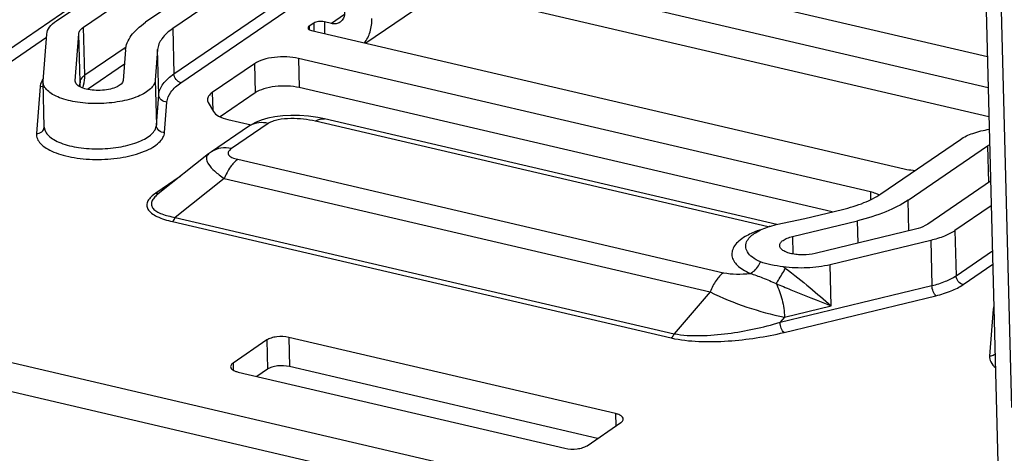
# Paper-space layout '10004236061_1_1' of a CAD drawing. Units: inches. Extents: x 0 to 34, y 0 to 22.
# Drawn here: x 22.5 to 23.1, y 10 to 10.3 of the extents above; entities that cross this region are included whole.
import ezdxf

# ---------------------------------------------------------------- set-up
doc = ezdxf.new("R2010")
doc.units = ezdxf.units.IN
doc.header["$LTSCALE"] = 1.87
doc.header["$MEASUREMENT"] = 0
doc.layers.get('0').update_dxf_attribs({"linetype": 'CONTINUOUS'})
doc.layers.add('FEATURE', color=7, linetype='CONTINUOUS')

psp = doc.layouts.new('10004236061_1_1')

# ---------------------------------------------------------------- linework, layer by layer
at = {"color": 7, "linetype": 'CONTINUOUS'}
for p, q in [((22.53196, 10.28883), (23.126, 10.69562)), ((20.12443, 10.66246), (23.14508, 9.95666)), ((20.1249, 10.64452), (23.14554, 9.93872)), ((22.80988, 10.36315), (23.13655, 10.28682)), ((22.5647, 10.30882), (22.62653, 10.35116)), ((22.58142, 10.30491), (22.64326, 10.34726)), ((22.63694, 10.27623), (22.74357, 10.34925)), ((22.66834, 10.34139), (22.6195, 10.30795)), ((23.13705, 10.26765), (22.81026, 10.34401)), ((22.68507, 10.33749), (22.63622, 10.30404)), ((22.64124, 10.27077), (22.74118, 10.33921)), ((22.80192, 10.32727), (22.75486, 10.29504)), ((23.13751, 10.24972), (22.80278, 10.32793)), ((22.74164, 10.31264), (22.73361, 10.30715)), ((22.58218, 10.27531), (22.58142, 10.30491)), ((22.72274, 10.30738), (22.71998, 10.30549)), ((22.71998, 10.30549), (22.72003, 10.30341)), ((22.72274, 10.30738), (22.72287, 10.30251)), ((22.73361, 10.30715), (22.72929, 10.30816)), ((22.72929, 10.30816), (22.72948, 10.30097)), ((22.53626, 10.28337), (22.55866, 10.2987)), ((22.5566, 10.27181), (22.55881, 10.30067)), ((22.57627, 10.27197), (22.57848, 10.30084)), ((22.57924, 10.27124), (22.57848, 10.30084)), ((22.63622, 10.30404), (22.63694, 10.27623)), ((22.72151, 10.30283), (23.08541, 10.2178)), ((22.60756, 10.29269), (22.58218, 10.27531)), ((22.6072, 10.29093), (22.60577, 10.27222)), ((22.62687, 10.2911), (22.62544, 10.27239)), ((22.62759, 10.2633), (22.62687, 10.2911)), ((22.60654, 10.28222), (22.58383, 10.26667)), ((22.68636, 10.28247), (22.66043, 10.26471)), ((22.68636, 10.28247), (22.68682, 10.26453)), ((23.06467, 10.2036), (22.71345, 10.28566)), ((22.71345, 10.28566), (22.71391, 10.26772)), ((22.55472, 10.26834), (22.55251, 10.23948)), ((22.55472, 10.26834), (22.55659, 10.2687)), ((22.55658, 10.27121), (22.5566, 10.27181)), ((22.5573, 10.24341), (22.55658, 10.27121)), ((22.57626, 10.27172), (22.57627, 10.27197)), ((22.57627, 10.27172), (22.57627, 10.27197)), ((22.57924, 10.27124), (22.57902, 10.26832)), ((22.57919, 10.26932), (22.57911, 10.26826)), ((22.57919, 10.26932), (22.57924, 10.27124)), ((22.62544, 10.27239), (22.62616, 10.24459)), ((22.62616, 10.24459), (22.62759, 10.2633)), ((22.66043, 10.26471), (22.66071, 10.25384)), ((22.68682, 10.26453), (22.66528, 10.24978)), ((23.04109, 10.19128), (22.71391, 10.26772)), ((22.63119, 10.24014), (22.63262, 10.25885)), ((22.65799, 10.25854), (22.66117, 10.25304)), ((22.66996, 10.2482), (22.68435, 10.24483)), ((22.69488, 10.24573), (22.67231, 10.23027)), ((22.68366, 10.24445), (22.68263, 10.24378)), ((23.00189, 10.18209), (22.7238, 10.24707)), ((22.72949, 10.24848), (22.72521, 10.24936)), ((23.00712, 10.18361), (22.72949, 10.24848)), ((22.68263, 10.24378), (22.66005, 10.22832)), ((23.07107, 10.20243), (23.11991, 10.23588)), ((23.08779, 10.19853), (23.13663, 10.23197)), ((23.13663, 10.23197), (23.13794, 10.23274)), ((23.13663, 10.23197), (23.13722, 10.20933)), ((22.65822, 10.22697), (22.62732, 10.20245)), ((22.67612, 10.22365), (22.97451, 10.15393)), ((22.64075, 10.21311), (22.62585, 10.2029)), ((22.66785, 10.21183), (22.63775, 10.18795)), ((22.66785, 10.21183), (22.96623, 10.14211)), ((23.13853, 10.21023), (23.09988, 10.18377)), ((23.06467, 10.2036), (23.06479, 10.19889)), ((23.08828, 10.17973), (23.08779, 10.19853)), ((23.02443, 10.18724), (23.04749, 10.19282)), ((23.13892, 10.19514), (23.11661, 10.17986)), ((22.63595, 10.18538), (22.94232, 10.1138)), ((22.63775, 10.18795), (22.94412, 10.11637)), ((23.00686, 10.18355), (23.02443, 10.18724)), ((23.01674, 10.1762), (23.05678, 10.18589)), ((23.05714, 10.17219), (23.05678, 10.18589)), ((23.00285, 10.18244), (23.00673, 10.18352)), ((23.00673, 10.18352), (23.00686, 10.18355)), ((23.09246, 10.18074), (23.03069, 10.16579)), ((23.11661, 10.17986), (23.11733, 10.15206)), ((23.01674, 10.1762), (23.01702, 10.16545)), ((23.10176, 10.1738), (23.03999, 10.15886)), ((23.10176, 10.1738), (23.10247, 10.146)), ((23.11733, 10.15206), (23.13964, 10.16733)), ((23.04064, 10.13357), (23.03999, 10.15886)), ((23.12162, 10.14659), (23.13985, 10.15908)), ((22.96623, 10.14211), (22.94412, 10.11637)), ((23.00917, 10.12342), (23.10247, 10.146)), ((23.01161, 10.1172), (23.10491, 10.13978)), ((23.01191, 10.12661), (23.04064, 10.13357)), ((23.14008, 10.13156), (23.13788, 10.1027)), ((23.1405, 10.13356), (23.14008, 10.13156)), ((23.01191, 10.12661), (23.00917, 10.12342)), ((22.69396, 10.11256), (22.67321, 10.09835)), ((22.69396, 10.11256), (22.69442, 10.09462)), ((22.9082, 10.06726), (22.7075, 10.11416)), ((22.7075, 10.11416), (22.70797, 10.09622)), ((22.67321, 10.09835), (22.67332, 10.09405)), ((22.69442, 10.09462), (22.6879, 10.09016)), ((22.89715, 10.05201), (22.70797, 10.09622)), ((22.67639, 10.09285), (22.87708, 10.04595)), ((22.9082, 10.06726), (22.90839, 10.05971)), ((22.89063, 10.04755), (22.91138, 10.06176))]:
    psp.add_line(p, q, dxfattribs=at)
for points in [[(22.72521, 10.24936), (22.71962, 10.25016), (22.71412, 10.25059), (22.7088, 10.25068), (22.70374, 10.25043), (22.69899, 10.24985), (22.6946, 10.24896), (22.69057, 10.24775), (22.68693, 10.24625), (22.68366, 10.24445)], [(22.66005, 10.22832), (22.65947, 10.22791), (22.65822, 10.22697)]]:
    psp.add_lwpolyline(points, dxfattribs=at)
for centre, radius, start, end in [((22.56637, 10.26599), 0.01208, 143.68204, 149.3933), ((22.69022, 10.23268), 0.01344, 119.11407, 124.3758), ((22.64189, 10.18409), 0.02343, 128.42128, 129.86664), ((23.06222, 10.18679), 0.01683, 62.73956, 66.39586), ((23.01889, 10.13206), 0.05287, 107.6659, 107.98939), ((22.95295, 10.07473), 0.10119, 54.02213, 54.91615), ((23.14004, 10.13694), 0.00538, 270.48869, 275.60658)]:
    psp.add_arc(centre, radius, start, end, dxfattribs=at)
for points, knots in [([(22.74174, 10.31416), (22.74177, 10.31294), (22.7414, 10.31055), (22.73986, 10.30862), (22.73894, 10.308)], [0, 0, 0, 0, 0.524363, 1, 1, 1, 1]), ([(22.55881, 10.30067), (22.55892, 10.30217), (22.56042, 10.30549), (22.56311, 10.30773), (22.5647, 10.30882)], [0, 0, 0, 0, 0.438908, 1, 1, 1, 1]), ([(22.57848, 10.30084), (22.5785, 10.3012), (22.57892, 10.30289), (22.58031, 10.30415), (22.58142, 10.30491)], [0, 0, 0, 0, 0.212001, 1, 1, 1, 1]), ([(22.6072, 10.29093), (22.60732, 10.29244), (22.60809, 10.29559), (22.61065, 10.30002), (22.61453, 10.30424), (22.61773, 10.30673), (22.6195, 10.30795)], [0, 0, 0, 0, 0.209894, 0.440387, 0.701925, 1, 1, 1, 1]), ([(22.71998, 10.30549), (22.71987, 10.30541), (22.71952, 10.30515), (22.71926, 10.30473), (22.71926, 10.30442)], [0, 0, 0, 0, 0.306259, 1, 1, 1, 1]), ([(22.72929, 10.30816), (22.72812, 10.30843), (22.72587, 10.30848), (22.7236, 10.30797), (22.72274, 10.30738)], [0, 0, 0, 0, 0.536938, 1, 1, 1, 1]), ([(22.73894, 10.308), (22.73821, 10.30749), (22.73643, 10.30681), (22.73454, 10.30693), (22.73361, 10.30715)], [0, 0, 0, 0, 0.482657, 1, 1, 1, 1]), ([(22.75383, 10.29524), (22.75544, 10.29722), (22.75792, 10.3021), (22.75854, 10.30749), (22.75847, 10.31025)], [0, 0, 0, 0, 0.479632, 1, 1, 1, 1]), ([(22.63622, 10.30404), (22.6337, 10.30231), (22.62944, 10.29875), (22.62706, 10.29349), (22.62687, 10.2911)], [0, 0, 0, 0, 0.561088, 1, 1, 1, 1]), ([(22.71926, 10.30442), (22.71927, 10.30425), (22.71946, 10.30375), (22.7203, 10.30318), (22.72106, 10.30294), (22.72151, 10.30283)], [0, 0, 0, 0, 0.174878, 0.521272, 1, 1, 1, 1]), ([(22.71345, 10.28566), (22.7111, 10.28621), (22.70613, 10.28682), (22.69874, 10.28656), (22.69199, 10.28523), (22.68794, 10.28355), (22.68636, 10.28247)], [0, 0, 0, 0, 0.26046, 0.536222, 0.792648, 1, 1, 1, 1]), ([(22.58218, 10.27531), (22.58176, 10.27502), (22.58042, 10.274), (22.57933, 10.27242), (22.57924, 10.27124)], [0, 0, 0, 0, 0.302422, 1, 1, 1, 1]), ([(22.58082, 10.26749), (22.58106, 10.26808), (22.58194, 10.2706), (22.58224, 10.2733), (22.58218, 10.27531)], [0, 0, 0, 0, 0.240745, 1, 1, 1, 1]), ([(22.62759, 10.2633), (22.62777, 10.26568), (22.63016, 10.27095), (22.63442, 10.27451), (22.63694, 10.27623)], [0, 0, 0, 0, 0.438913, 1, 1, 1, 1]), ([(22.64124, 10.27077), (22.64007, 10.27105), (22.63793, 10.27258), (22.63697, 10.275), (22.63694, 10.27623)], [0, 0, 0, 0, 0.493431, 1, 1, 1, 1]), ([(22.55598, 10.27214), (22.5558, 10.27183), (22.55517, 10.27065), (22.5548, 10.26932), (22.55472, 10.26834)], [0, 0, 0, 0, 0.264562, 1, 1, 1, 1]), ([(22.62544, 10.27239), (22.62537, 10.27144), (22.62467, 10.26939), (22.62241, 10.26673), (22.61904, 10.26432), (22.61286, 10.26131), (22.60326, 10.25877), (22.5907, 10.25759), (22.57819, 10.25833), (22.56866, 10.26053), (22.56259, 10.26334), (22.55934, 10.26565), (22.55718, 10.26826), (22.55661, 10.27028), (22.55658, 10.27121)], [0, 0, 0, 0, 0.036298, 0.079136, 0.131077, 0.192541, 0.339521, 0.505442, 0.670236, 0.814101, 0.873535, 0.923404, 0.96451, 1, 1, 1, 1]), ([(22.57692, 10.27001), (22.57682, 10.27014), (22.57647, 10.27065), (22.57627, 10.27127), (22.57626, 10.27172)], [0, 0, 0, 0, 0.270673, 1, 1, 1, 1]), ([(22.60577, 10.27222), (22.60563, 10.2704), (22.60226, 10.26811), (22.59776, 10.26673), (22.59292, 10.26599), (22.58794, 10.26598), (22.58329, 10.26663), (22.57954, 10.26785), (22.57752, 10.26921), (22.57692, 10.27001)], [0, 0, 0, 0, 0.172715, 0.308259, 0.464829, 0.627179, 0.778931, 0.905836, 1, 1, 1, 1]), ([(22.63262, 10.25885), (22.63279, 10.26105), (22.63499, 10.2659), (22.63891, 10.26918), (22.64124, 10.27077)], [0, 0, 0, 0, 0.438913, 1, 1, 1, 1]), ([(22.71391, 10.26772), (22.71156, 10.26827), (22.70659, 10.26888), (22.69921, 10.26862), (22.69245, 10.2673), (22.68841, 10.26562), (22.68682, 10.26453)], [0, 0, 0, 0, 0.26046, 0.536222, 0.792648, 1, 1, 1, 1]), ([(22.63262, 10.25885), (22.63138, 10.25884), (22.62885, 10.25968), (22.62762, 10.26213), (22.62759, 10.2633)], [0, 0, 0, 0, 0.516012, 1, 1, 1, 1]), ([(22.66043, 10.26471), (22.65958, 10.26413), (22.65814, 10.26293), (22.65745, 10.26109), (22.65747, 10.26029)], [0, 0, 0, 0, 0.563754, 1, 1, 1, 1]), ([(22.65747, 10.26029), (22.65748, 10.25984), (22.65763, 10.25923), (22.65791, 10.25868), (22.65799, 10.25854)], [0, 0, 0, 0, 0.737283, 1, 1, 1, 1]), ([(22.66117, 10.25304), (22.66187, 10.25181), (22.66478, 10.24968), (22.66802, 10.24865), (22.66996, 10.2482)], [0, 0, 0, 0, 0.415335, 1, 1, 1, 1]), ([(22.5573, 10.24341), (22.55733, 10.24247), (22.5579, 10.24045), (22.56006, 10.23784), (22.56331, 10.23553), (22.56938, 10.23273), (22.5789, 10.23052), (22.59141, 10.22979), (22.60398, 10.23097), (22.61358, 10.23351), (22.61976, 10.23651), (22.62312, 10.23893), (22.62539, 10.24159), (22.62609, 10.24363), (22.62616, 10.24459)], [0, 0, 0, 0, 0.035489, 0.076596, 0.126464, 0.185898, 0.329764, 0.494558, 0.660479, 0.807459, 0.868923, 0.920864, 0.963702, 1, 1, 1, 1]), ([(22.63119, 10.24014), (22.62995, 10.24013), (22.62742, 10.24097), (22.62619, 10.24342), (22.62616, 10.24459)], [0, 0, 0, 0, 0.516012, 1, 1, 1, 1]), ([(22.69488, 10.24573), (22.69296, 10.24618), (22.68906, 10.24649), (22.6853, 10.24533), (22.68368, 10.24443)], [0, 0, 0, 0, 0.516721, 1, 1, 1, 1]), ([(22.7238, 10.24707), (22.72143, 10.24762), (22.71642, 10.24845), (22.70874, 10.24884), (22.70231, 10.24834), (22.69768, 10.24717), (22.69569, 10.24628), (22.69488, 10.24573)], [0, 0, 0, 0, 0.2486, 0.514961, 0.78087, 0.900795, 1, 1, 1, 1]), ([(22.7238, 10.24707), (22.72469, 10.24767), (22.7265, 10.24861), (22.72859, 10.24869), (22.72949, 10.24848)], [0, 0, 0, 0, 0.537298, 1, 1, 1, 1]), ([(22.55251, 10.23948), (22.55243, 10.23841), (22.55285, 10.23607), (22.55508, 10.23297), (22.55862, 10.23023), (22.56337, 10.22788), (22.56917, 10.22597), (22.5783, 10.22405), (22.59069, 10.22321), (22.60526, 10.22447), (22.61646, 10.22735), (22.6237, 10.2308), (22.62763, 10.23359), (22.63029, 10.23667), (22.63111, 10.23904), (22.63119, 10.24014)], [0, 0, 0, 0, 0.035169, 0.075062, 0.123489, 0.181651, 0.249082, 0.324314, 0.489308, 0.656599, 0.805363, 0.867628, 0.920201, 0.96346, 1, 1, 1, 1]), ([(22.55251, 10.23948), (22.55365, 10.23949), (22.55594, 10.24022), (22.55716, 10.24235), (22.55729, 10.24341)], [0, 0, 0, 0, 0.515385, 1, 1, 1, 1]), ([(23.11991, 10.23588), (23.12225, 10.23749), (23.1281, 10.24011), (23.13426, 10.24158), (23.13769, 10.24215)], [0, 0, 0, 0, 0.450021, 1, 1, 1, 1]), ([(22.65821, 10.22696), (22.65781, 10.22665), (22.65711, 10.22588), (22.65673, 10.22429), (22.6571, 10.22251), (22.65861, 10.21968), (22.66224, 10.21593), (22.66577, 10.21326), (22.66785, 10.21183)], [0, 0, 0, 0, 0.076124, 0.149612, 0.234405, 0.340003, 0.624762, 1, 1, 1, 1]), ([(22.67231, 10.23027), (22.67018, 10.23077), (22.66583, 10.23105), (22.66173, 10.22947), (22.66005, 10.22832)], [0, 0, 0, 0, 0.517317, 1, 1, 1, 1]), ([(22.67231, 10.23027), (22.67192, 10.23), (22.67123, 10.22946), (22.67044, 10.22854), (22.67007, 10.22748), (22.67039, 10.2264), (22.6713, 10.22551), (22.67319, 10.22443), (22.6749, 10.22394), (22.67612, 10.22365)], [0, 0, 0, 0, 0.127036, 0.234809, 0.325896, 0.415373, 0.524223, 0.660717, 1, 1, 1, 1]), ([(22.67612, 10.22365), (22.67433, 10.22242), (22.67104, 10.21869), (22.66883, 10.21433), (22.66785, 10.21183)], [0, 0, 0, 0, 0.447502, 1, 1, 1, 1]), ([(23.08541, 10.2178), (23.08594, 10.21768), (23.08817, 10.21722), (23.09043, 10.21697), (23.09216, 10.21687)], [0, 0, 0, 0, 0.238011, 1, 1, 1, 1]), ([(22.62585, 10.2029), (22.62482, 10.2022), (22.62299, 10.20078), (22.6209, 10.19833), (22.61993, 10.19553), (22.62078, 10.19265), (22.62318, 10.1903), (22.62818, 10.18745), (22.63272, 10.18614), (22.63595, 10.18538)], [0, 0, 0, 0, 0.127037, 0.234818, 0.325903, 0.415379, 0.524223, 0.660714, 1, 1, 1, 1]), ([(22.62686, 10.20208), (22.62608, 10.20143), (22.62472, 10.20012), (22.62325, 10.1979), (22.6229, 10.19542), (22.62411, 10.19312), (22.62647, 10.19135), (22.62966, 10.1899), (22.63351, 10.18876), (22.63629, 10.1882), (22.63775, 10.18795)], [0, 0, 0, 0, 0.12179, 0.22481, 0.313605, 0.405907, 0.520289, 0.660855, 0.822802, 1, 1, 1, 1]), ([(22.62585, 10.2029), (22.62605, 10.20285), (22.62682, 10.20273), (22.62764, 10.20286), (22.62815, 10.20311)], [0, 0, 0, 0, 0.264885, 1, 1, 1, 1]), ([(23.04749, 10.19282), (23.05199, 10.19391), (23.06016, 10.19641), (23.06786, 10.20024), (23.07107, 10.20243)], [0, 0, 0, 0, 0.543657, 1, 1, 1, 1]), ([(23.06896, 10.20221), (23.06864, 10.20235), (23.06724, 10.20291), (23.06579, 10.20333), (23.06467, 10.2036)], [0, 0, 0, 0, 0.232795, 1, 1, 1, 1]), ([(23.08779, 10.19853), (23.08357, 10.19564), (23.07345, 10.1906), (23.0627, 10.18732), (23.05678, 10.18589)], [0, 0, 0, 0, 0.456343, 1, 1, 1, 1]), ([(22.63595, 10.18538), (22.63614, 10.18551), (22.63693, 10.18621), (22.63745, 10.18718), (22.63775, 10.18795)], [0, 0, 0, 0, 0.209916, 1, 1, 1, 1]), ([(23.09988, 10.18377), (23.09941, 10.18344), (23.09709, 10.18208), (23.0945, 10.18123), (23.09246, 10.18074)], [0, 0, 0, 0, 0.216687, 1, 1, 1, 1]), ([(22.99804, 10.18058), (22.99707, 10.18028), (22.99352, 10.17906), (22.99007, 10.17751), (22.98772, 10.1761)], [0, 0, 0, 0, 0.271588, 1, 1, 1, 1]), ([(22.98908, 10.17372), (22.99024, 10.1757), (22.99459, 10.17931), (22.9996, 10.18138), (23.00256, 10.18234)], [0, 0, 0, 0, 0.423504, 1, 1, 1, 1]), ([(23.11661, 10.17986), (23.11459, 10.17848), (23.10974, 10.17606), (23.10459, 10.17449), (23.10176, 10.1738)], [0, 0, 0, 0, 0.45634, 1, 1, 1, 1]), ([(22.98772, 10.1761), (22.98639, 10.1753), (22.98403, 10.17365), (22.98126, 10.17073), (22.97966, 10.16759), (22.97931, 10.16308), (22.98216, 10.1588), (22.98645, 10.15562), (22.98924, 10.15418), (22.99078, 10.1535)], [0, 0, 0, 0, 0.149537, 0.276205, 0.384244, 0.482904, 0.699234, 0.837851, 1, 1, 1, 1]), ([(22.9971, 10.16067), (22.99538, 10.16143), (22.9924, 10.16304), (22.98901, 10.16627), (22.98766, 10.17019), (22.98846, 10.17266), (22.98908, 10.17372)], [0, 0, 0, 0, 0.323983, 0.58002, 0.789122, 1, 1, 1, 1]), ([(23.00896, 10.17061), (23.00894, 10.17119), (23.00942, 10.1725), (23.01113, 10.17403), (23.01365, 10.17532), (23.01564, 10.17593), (23.01674, 10.1762)], [0, 0, 0, 0, 0.169546, 0.385889, 0.664618, 1, 1, 1, 1]), ([(23.03069, 10.16579), (23.02831, 10.16522), (23.02461, 10.16481), (23.01974, 10.165), (23.01632, 10.16551), (23.01336, 10.16636), (23.01104, 10.16749), (23.00944, 10.16888), (23.00897, 10.17008), (23.00896, 10.17061)], [0, 0, 0, 0, 0.30685, 0.463174, 0.61004, 0.740058, 0.847966, 0.932479, 1, 1, 1, 1]), ([(22.99078, 10.1535), (22.99147, 10.15377), (22.99431, 10.1554), (22.99626, 10.15831), (22.9971, 10.16067)], [0, 0, 0, 0, 0.227493, 1, 1, 1, 1]), ([(23.01112, 10.15754), (23.0086, 10.15789), (23.00386, 10.15857), (22.99917, 10.15976), (22.9971, 10.16067)], [0, 0, 0, 0, 0.529239, 1, 1, 1, 1]), ([(22.97451, 10.15393), (22.97271, 10.1527), (22.96942, 10.14897), (22.96722, 10.14461), (22.96623, 10.14211)], [0, 0, 0, 0, 0.447503, 1, 1, 1, 1]), ([(22.97451, 10.15393), (22.9771, 10.15332), (22.98258, 10.15291), (22.98802, 10.15321), (22.99078, 10.1535)], [0, 0, 0, 0, 0.488934, 1, 1, 1, 1]), ([(22.99078, 10.1535), (22.99338, 10.1527), (22.99876, 10.15073), (23.00403, 10.14849), (23.00675, 10.14723)], [0, 0, 0, 0, 0.475938, 1, 1, 1, 1]), ([(23.00675, 10.14723), (23.00723, 10.14793), (23.00925, 10.15098), (23.0111, 10.15414), (23.0124, 10.15662)], [0, 0, 0, 0, 0.232252, 1, 1, 1, 1]), ([(23.03999, 10.15886), (23.03533, 10.15773), (23.02567, 10.15649), (23.01595, 10.15686), (23.01112, 10.15754)], [0, 0, 0, 0, 0.495632, 1, 1, 1, 1]), ([(23.0124, 10.15662), (23.01758, 10.15286), (23.02708, 10.14525), (23.03631, 10.13734), (23.04064, 10.13357)], [0, 0, 0, 0, 0.52732, 1, 1, 1, 1]), ([(23.10247, 10.146), (23.10531, 10.14669), (23.11046, 10.14826), (23.11531, 10.15067), (23.11733, 10.15206)], [0, 0, 0, 0, 0.543657, 1, 1, 1, 1]), ([(23.12162, 10.14659), (23.12046, 10.14687), (23.11832, 10.1484), (23.11736, 10.15082), (23.11733, 10.15206)], [0, 0, 0, 0, 0.493431, 1, 1, 1, 1]), ([(22.96623, 10.14211), (22.97347, 10.1384), (22.98852, 10.13249), (23.00407, 10.12813), (23.01191, 10.12661)], [0, 0, 0, 0, 0.50468, 1, 1, 1, 1]), ([(23.00675, 10.14723), (23.00976, 10.14598), (23.021, 10.14128), (23.03227, 10.13666), (23.04064, 10.13357)], [0, 0, 0, 0, 0.267584, 1, 1, 1, 1]), ([(23.00675, 10.14723), (23.00835, 10.14407), (23.01074, 10.13729), (23.01181, 10.13019), (23.01191, 10.12661)], [0, 0, 0, 0, 0.498169, 1, 1, 1, 1]), ([(23.10491, 10.13978), (23.10455, 10.14005), (23.1039, 10.14087), (23.1029, 10.14291), (23.10251, 10.14475), (23.10247, 10.146)], [0, 0, 0, 0, 0.197462, 0.4496, 1, 1, 1, 1]), ([(23.10491, 10.13978), (23.10811, 10.14055), (23.1139, 10.14232), (23.11935, 10.14504), (23.12162, 10.14659)], [0, 0, 0, 0, 0.543657, 1, 1, 1, 1]), ([(22.94412, 10.11637), (22.94941, 10.11539), (22.96054, 10.11493), (22.98242, 10.11674), (22.99872, 10.12027), (23.00917, 10.12342)], [0, 0, 0, 0, 0.245152, 0.502917, 1, 1, 1, 1]), ([(23.01161, 10.1172), (23.01125, 10.11747), (23.01059, 10.11829), (23.00959, 10.12034), (23.0092, 10.12217), (23.00917, 10.12342)], [0, 0, 0, 0, 0.197468, 0.449601, 1, 1, 1, 1]), ([(22.94232, 10.1138), (22.94787, 10.1125), (22.9596, 10.11132), (22.98288, 10.11181), (23.00037, 10.11448), (23.01161, 10.1172)], [0, 0, 0, 0, 0.244678, 0.503226, 1, 1, 1, 1]), ([(22.7075, 10.11416), (22.70509, 10.11472), (22.70132, 10.11483), (22.69677, 10.11394), (22.69475, 10.1131), (22.69396, 10.11256)], [0, 0, 0, 0, 0.53535, 0.792258, 1, 1, 1, 1]), ([(22.94232, 10.1138), (22.9425, 10.11392), (22.9433, 10.11463), (22.94382, 10.11559), (22.94412, 10.11637)], [0, 0, 0, 0, 0.209916, 1, 1, 1, 1]), ([(23.13788, 10.1027), (23.13778, 10.10145), (23.13843, 10.09863), (23.1403, 10.09652), (23.14142, 10.09554)], [0, 0, 0, 0, 0.457976, 1, 1, 1, 1]), ([(23.13788, 10.1027), (23.13819, 10.1027), (23.13942, 10.10282), (23.14061, 10.10339), (23.14128, 10.104)], [0, 0, 0, 0, 0.256696, 1, 1, 1, 1]), ([(22.67321, 10.09835), (22.67298, 10.0982), (22.67228, 10.09766), (22.67172, 10.09677), (22.67174, 10.09615)], [0, 0, 0, 0, 0.306297, 1, 1, 1, 1]), ([(22.67174, 10.09615), (22.67176, 10.09538), (22.67279, 10.09421), (22.67455, 10.09337), (22.67574, 10.093), (22.67639, 10.09285)], [0, 0, 0, 0, 0.384842, 0.663806, 1, 1, 1, 1]), ([(22.70797, 10.09622), (22.70555, 10.09678), (22.70178, 10.09689), (22.69724, 10.09601), (22.69521, 10.09516), (22.69442, 10.09462)], [0, 0, 0, 0, 0.53535, 0.792258, 1, 1, 1, 1]), ([(22.91285, 10.06396), (22.91283, 10.06473), (22.9118, 10.0659), (22.91004, 10.06674), (22.90885, 10.06711), (22.9082, 10.06726)], [0, 0, 0, 0, 0.384842, 0.663806, 1, 1, 1, 1]), ([(22.91138, 10.06176), (22.9116, 10.06191), (22.91231, 10.06245), (22.91287, 10.06334), (22.91285, 10.06396)], [0, 0, 0, 0, 0.306297, 1, 1, 1, 1]), ([(22.87708, 10.04595), (22.8795, 10.04539), (22.88327, 10.04528), (22.88782, 10.04617), (22.88984, 10.04701), (22.89063, 10.04755)], [0, 0, 0, 0, 0.53535, 0.792258, 1, 1, 1, 1])]:
    psp.add_open_spline(points, degree=3, knots=knots, dxfattribs=at)
at = {"layer": 'FEATURE', "color": 7, "linetype": 'CONTINUOUS'}
for p, q in [((23.09256, 11.99071), (23.15745, 9.47755)), ((23.11789, 11.3625), (23.15123, 10.07094))]:
    psp.add_line(p, q, dxfattribs=at)

doc.saveas('drawing.dxf')
